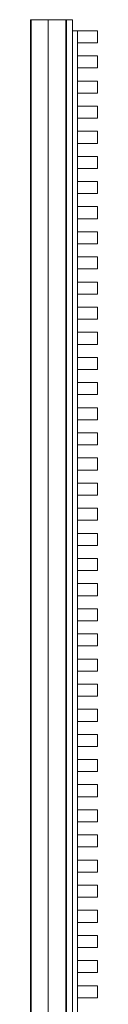
# Model space of a CAD drawing. Units: millimetres. Extents: x -45 to 122, y -92 to 4840.
# Drawn here: x -45 to 122, y 2391 to 4840 of the extents above; entities that cross this region are included whole.
import ezdxf

# ---------------------------------------------------------------- set-up
doc = ezdxf.new("R2010")
doc.units = ezdxf.units.MM
doc.header["$LTSCALE"] = 5.08
doc.layers.get('0').update_dxf_attribs({"lineweight": 15})

# ---------------------------------------------------------------- blocks, each defined once
blk = doc.blocks.new('グループ')
at = {"color": 253, "lineweight": 15}
for points in [[(6.5, -2373.75, 1080), (-83.5, -2373.75, 1080), (-83.5, 2466.25, 1080), (6.5, 2466.25, 1080)], [(-83.5, -2373.75, 1080), (-83.5, -2373.75, 1117.61), (-83.5, 2466.25, 1117.61), (-83.5, 2466.25, 1080)], [(-83.5, -2373.75, 1117.61), (-83.36, -2373.75, 1118.34), (-83.36, 2466.25, 1118.34), (-83.5, 2466.25, 1117.61)], [(6.5, 2466.25, 1080), (-83.5, 2466.25, 1080), (-83.5, 2466.25, 1117.61), (-83.36, 2466.25, 1118.34)], [(-83.36, -2373.75, 1118.34), (-82.69, -2373.75, 1119.22), (-82.69, 2466.25, 1119.22), (-83.36, 2466.25, 1118.34)], [(6.5, 2466.25, 1080), (-83.36, 2466.25, 1118.34), (-82.69, 2466.25, 1119.22), (-82.02, 2466.25, 1119.54)], [(-82.69, -2373.75, 1119.22), (-82.02, -2373.75, 1119.54), (-82.02, 2466.25, 1119.54), (-82.69, 2466.25, 1119.22)], [(-82.02, -2373.75, 1119.54), (-39.11, -2373.75, 1127.88), (-39.11, 2466.25, 1127.88), (-82.02, 2466.25, 1119.54)], [(6.5, 2466.25, 1080), (-82.02, 2466.25, 1119.54), (-39.11, 2466.25, 1127.88), (4.55, 2466.25, 1129.89)], [(-39.11, -2373.75, 1127.88), (4.55, -2373.75, 1129.89), (4.55, 2466.25, 1129.89), (-39.11, 2466.25, 1127.88)], [(4.55, -2373.75, 1129.89), (5.22, -2373.75, 1129.76), (5.22, 2466.25, 1129.76), (4.55, 2466.25, 1129.89)], [(6.5, 2466.25, 1080), (4.55, 2466.25, 1129.89), (5.22, 2466.25, 1129.76), (6.24, 2466.25, 1128.88)], [(5.22, -2373.75, 1129.76), (6.24, -2373.75, 1128.88), (6.24, 2466.25, 1128.88), (5.22, 2466.25, 1129.76)], [(6.24, -2373.75, 1128.88), (6.5, -2373.75, 1127.89), (6.5, 2466.25, 1127.89), (6.24, 2466.25, 1128.88)], [(6.5, 2466.25, 1080), (6.24, 2466.25, 1128.88), (6.5, 2466.25, 1127.89)], [(6.5, -2373.75, 1127.89), (6.5, -2373.75, 1080), (6.5, 2466.25, 1080), (6.5, 2466.25, 1127.89)], [(21.5, 2466.25, 1087), (21.5, -2373.75, 1087), (6.5, -2373.75, 1087), (6.5, 2466.25, 1087)], [(21.5, -2373.75, 1127), (21.5, 2466.25, 1127), (6.5, 2466.25, 1127), (6.5, -2373.75, 1127)], [(21.5, 2466.25, 1087), (6.5, 2466.25, 1087), (6.5, 2466.25, 1127), (21.5, 2466.25, 1127)], [(6.5, 2466.25, 1087), (6.5, -2373.75, 1087), (6.5, -2373.75, 1127), (6.5, 2466.25, 1127)], [(21.5, 2466.25, -147.5), (21.5, -2373.75, -147.5), (6.5, -2373.75, -147.5), (6.5, 2466.25, -147.5)], [(21.5, -2373.75, -107.5), (21.5, 2466.25, -107.5), (6.5, 2466.25, -107.5), (6.5, -2373.75, -107.5)], [(21.5, 2466.25, -147.5), (6.5, 2466.25, -147.5), (6.5, 2466.25, -107.5), (21.5, 2466.25, -107.5)], [(6.5, 2466.25, -147.5), (6.5, -2373.75, -147.5), (6.5, -2373.75, -107.5), (6.5, 2466.25, -107.5)], [(21.5, -2373.75, 1087), (21.5, 2466.25, 1087), (21.5, 2466.25, 1127), (21.5, -2373.75, 1127)], [(21.5, -2373.75, -147.5), (21.5, 2466.25, -147.5), (21.5, 2466.25, -107.5), (21.5, -2373.75, -107.5)], [(33.5, 2438.75, 1087), (33.5, -2466.25, 1087), (21.5, -2466.25, 1087), (21.5, 2438.75, 1087)], [(33.5, -2466.25, 1127), (33.5, 2438.75, 1127), (21.5, 2438.75, 1127), (21.5, -2466.25, 1127)], [(33.5, 2438.75, 1087), (21.5, 2438.75, 1087), (21.5, 2438.75, 1127), (33.5, 2438.75, 1127)], [(21.5, 2438.75, 1087), (21.5, -2466.25, 1087), (21.5, -2466.25, 1127), (21.5, 2438.75, 1127)], [(33.5, 2438.75, -147.5), (33.5, -2466.25, -147.5), (21.5, -2466.25, -147.5), (21.5, 2438.75, -147.5)], [(33.5, -2466.25, -107.5), (33.5, 2438.75, -107.5), (21.5, 2438.75, -107.5), (21.5, -2466.25, -107.5)], [(33.5, 2438.75, -147.5), (21.5, 2438.75, -147.5), (21.5, 2438.75, -107.5), (33.5, 2438.75, -107.5)], [(21.5, 2438.75, -147.5), (21.5, -2466.25, -147.5), (21.5, -2466.25, -107.5), (21.5, 2438.75, -107.5)], [(33.5, -2466.25, 1087), (33.5, 2438.75, 1087), (33.5, 2438.75, 1127), (33.5, -2466.25, 1127)], [(33.5, -2466.25, -147.5), (33.5, 2438.75, -147.5), (33.5, 2438.75, -107.5), (33.5, -2466.25, -107.5)], [(83.5, 2438.75, -227.5), (83.5, 2408.75, -227.5), (33.5, 2408.75, -227.5), (33.5, 2438.75, -227.5)], [(83.5, 2408.75, 1129.5), (83.5, 2438.75, 1129.5), (33.5, 2438.75, 1129.5), (33.5, 2408.75, 1129.5)], [(83.5, 2438.75, -227.5), (33.5, 2438.75, -227.5), (33.5, 2438.75, 1129.5), (83.5, 2438.75, 1129.5)], [(33.5, 2438.75, -227.5), (33.5, 2408.75, -227.5), (33.5, 2408.75, 1129.5), (33.5, 2438.75, 1129.5)], [(83.5, 2408.75, -227.5), (83.5, 2438.75, -227.5), (83.5, 2438.75, 1129.5), (83.5, 2408.75, 1129.5)], [(33.5, 2408.75, -227.5), (83.5, 2408.75, -227.5), (83.5, 2408.75, 1129.5), (33.5, 2408.75, 1129.5)], [(83.5, 2376.25, -227.5), (83.5, 2346.25, -227.5), (33.5, 2346.25, -227.5), (33.5, 2376.25, -227.5)], [(83.5, 2346.25, 1129.5), (83.5, 2376.25, 1129.5), (33.5, 2376.25, 1129.5), (33.5, 2346.25, 1129.5)], [(83.5, 2376.25, -227.5), (33.5, 2376.25, -227.5), (33.5, 2376.25, 1129.5), (83.5, 2376.25, 1129.5)], [(33.5, 2376.25, -227.5), (33.5, 2346.25, -227.5), (33.5, 2346.25, 1129.5), (33.5, 2376.25, 1129.5)], [(83.5, 2346.25, -227.5), (83.5, 2376.25, -227.5), (83.5, 2376.25, 1129.5), (83.5, 2346.25, 1129.5)], [(33.5, 2346.25, -227.5), (83.5, 2346.25, -227.5), (83.5, 2346.25, 1129.5), (33.5, 2346.25, 1129.5)], [(83.5, 2313.75, -227.5), (83.5, 2283.75, -227.5), (33.5, 2283.75, -227.5), (33.5, 2313.75, -227.5)], [(83.5, 2283.75, 1129.5), (83.5, 2313.75, 1129.5), (33.5, 2313.75, 1129.5), (33.5, 2283.75, 1129.5)], [(83.5, 2313.75, -227.5), (33.5, 2313.75, -227.5), (33.5, 2313.75, 1129.5), (83.5, 2313.75, 1129.5)], [(33.5, 2313.75, -227.5), (33.5, 2283.75, -227.5), (33.5, 2283.75, 1129.5), (33.5, 2313.75, 1129.5)], [(83.5, 2283.75, -227.5), (83.5, 2313.75, -227.5), (83.5, 2313.75, 1129.5), (83.5, 2283.75, 1129.5)], [(33.5, 2283.75, -227.5), (83.5, 2283.75, -227.5), (83.5, 2283.75, 1129.5), (33.5, 2283.75, 1129.5)], [(83.5, 2251.25, -227.5), (83.5, 2221.25, -227.5), (33.5, 2221.25, -227.5), (33.5, 2251.25, -227.5)], [(83.5, 2221.25, 1129.5), (83.5, 2251.25, 1129.5), (33.5, 2251.25, 1129.5), (33.5, 2221.25, 1129.5)], [(83.5, 2251.25, -227.5), (33.5, 2251.25, -227.5), (33.5, 2251.25, 1129.5), (83.5, 2251.25, 1129.5)], [(33.5, 2251.25, -227.5), (33.5, 2221.25, -227.5), (33.5, 2221.25, 1129.5), (33.5, 2251.25, 1129.5)], [(83.5, 2221.25, -227.5), (83.5, 2251.25, -227.5), (83.5, 2251.25, 1129.5), (83.5, 2221.25, 1129.5)], [(33.5, 2221.25, -227.5), (83.5, 2221.25, -227.5), (83.5, 2221.25, 1129.5), (33.5, 2221.25, 1129.5)], [(83.5, 2188.75, -227.5), (83.5, 2158.75, -227.5), (33.5, 2158.75, -227.5), (33.5, 2188.75, -227.5)], [(83.5, 2158.75, 1129.5), (83.5, 2188.75, 1129.5), (33.5, 2188.75, 1129.5), (33.5, 2158.75, 1129.5)], [(83.5, 2188.75, -227.5), (33.5, 2188.75, -227.5), (33.5, 2188.75, 1129.5), (83.5, 2188.75, 1129.5)], [(33.5, 2188.75, -227.5), (33.5, 2158.75, -227.5), (33.5, 2158.75, 1129.5), (33.5, 2188.75, 1129.5)], [(83.5, 2158.75, -227.5), (83.5, 2188.75, -227.5), (83.5, 2188.75, 1129.5), (83.5, 2158.75, 1129.5)], [(33.5, 2158.75, -227.5), (83.5, 2158.75, -227.5), (83.5, 2158.75, 1129.5), (33.5, 2158.75, 1129.5)], [(83.5, 2126.25, -227.5), (83.5, 2096.25, -227.5), (33.5, 2096.25, -227.5), (33.5, 2126.25, -227.5)], [(83.5, 2096.25, 1129.5), (83.5, 2126.25, 1129.5), (33.5, 2126.25, 1129.5), (33.5, 2096.25, 1129.5)], [(83.5, 2126.25, -227.5), (33.5, 2126.25, -227.5), (33.5, 2126.25, 1129.5), (83.5, 2126.25, 1129.5)], [(33.5, 2126.25, -227.5), (33.5, 2096.25, -227.5), (33.5, 2096.25, 1129.5), (33.5, 2126.25, 1129.5)], [(83.5, 2096.25, -227.5), (83.5, 2126.25, -227.5), (83.5, 2126.25, 1129.5), (83.5, 2096.25, 1129.5)], [(33.5, 2096.25, -227.5), (83.5, 2096.25, -227.5), (83.5, 2096.25, 1129.5), (33.5, 2096.25, 1129.5)], [(83.5, 2063.75, -227.5), (83.5, 2033.75, -227.5), (33.5, 2033.75, -227.5), (33.5, 2063.75, -227.5)], [(83.5, 2033.75, 1129.5), (83.5, 2063.75, 1129.5), (33.5, 2063.75, 1129.5), (33.5, 2033.75, 1129.5)], [(83.5, 2063.75, -227.5), (33.5, 2063.75, -227.5), (33.5, 2063.75, 1129.5), (83.5, 2063.75, 1129.5)], [(33.5, 2063.75, -227.5), (33.5, 2033.75, -227.5), (33.5, 2033.75, 1129.5), (33.5, 2063.75, 1129.5)], [(83.5, 2033.75, -227.5), (83.5, 2063.75, -227.5), (83.5, 2063.75, 1129.5), (83.5, 2033.75, 1129.5)], [(33.5, 2033.75, -227.5), (83.5, 2033.75, -227.5), (83.5, 2033.75, 1129.5), (33.5, 2033.75, 1129.5)], [(83.5, 2001.25, -227.5), (83.5, 1971.25, -227.5), (33.5, 1971.25, -227.5), (33.5, 2001.25, -227.5)], [(83.5, 1971.25, 1129.5), (83.5, 2001.25, 1129.5), (33.5, 2001.25, 1129.5), (33.5, 1971.25, 1129.5)], [(83.5, 2001.25, -227.5), (33.5, 2001.25, -227.5), (33.5, 2001.25, 1129.5), (83.5, 2001.25, 1129.5)], [(33.5, 2001.25, -227.5), (33.5, 1971.25, -227.5), (33.5, 1971.25, 1129.5), (33.5, 2001.25, 1129.5)], [(83.5, 1971.25, -227.5), (83.5, 2001.25, -227.5), (83.5, 2001.25, 1129.5), (83.5, 1971.25, 1129.5)], [(33.5, 1971.25, -227.5), (83.5, 1971.25, -227.5), (83.5, 1971.25, 1129.5), (33.5, 1971.25, 1129.5)], [(83.5, 1938.75, -227.5), (83.5, 1908.75, -227.5), (33.5, 1908.75, -227.5), (33.5, 1938.75, -227.5)], [(83.5, 1908.75, 1129.5), (83.5, 1938.75, 1129.5), (33.5, 1938.75, 1129.5), (33.5, 1908.75, 1129.5)], [(83.5, 1938.75, -227.5), (33.5, 1938.75, -227.5), (33.5, 1938.75, 1129.5), (83.5, 1938.75, 1129.5)], [(33.5, 1938.75, -227.5), (33.5, 1908.75, -227.5), (33.5, 1908.75, 1129.5), (33.5, 1938.75, 1129.5)], [(83.5, 1908.75, -227.5), (83.5, 1938.75, -227.5), (83.5, 1938.75, 1129.5), (83.5, 1908.75, 1129.5)], [(33.5, 1908.75, -227.5), (83.5, 1908.75, -227.5), (83.5, 1908.75, 1129.5), (33.5, 1908.75, 1129.5)], [(83.5, 1876.25, -227.5), (83.5, 1846.25, -227.5), (33.5, 1846.25, -227.5), (33.5, 1876.25, -227.5)], [(83.5, 1846.25, 1129.5), (83.5, 1876.25, 1129.5), (33.5, 1876.25, 1129.5), (33.5, 1846.25, 1129.5)], [(83.5, 1876.25, -227.5), (33.5, 1876.25, -227.5), (33.5, 1876.25, 1129.5), (83.5, 1876.25, 1129.5)], [(33.5, 1876.25, -227.5), (33.5, 1846.25, -227.5), (33.5, 1846.25, 1129.5), (33.5, 1876.25, 1129.5)], [(83.5, 1846.25, -227.5), (83.5, 1876.25, -227.5), (83.5, 1876.25, 1129.5), (83.5, 1846.25, 1129.5)], [(33.5, 1846.25, -227.5), (83.5, 1846.25, -227.5), (83.5, 1846.25, 1129.5), (33.5, 1846.25, 1129.5)], [(83.5, 1813.75, -227.5), (83.5, 1783.75, -227.5), (33.5, 1783.75, -227.5), (33.5, 1813.75, -227.5)], [(83.5, 1783.75, 1129.5), (83.5, 1813.75, 1129.5), (33.5, 1813.75, 1129.5), (33.5, 1783.75, 1129.5)], [(83.5, 1813.75, -227.5), (33.5, 1813.75, -227.5), (33.5, 1813.75, 1129.5), (83.5, 1813.75, 1129.5)], [(33.5, 1813.75, -227.5), (33.5, 1783.75, -227.5), (33.5, 1783.75, 1129.5), (33.5, 1813.75, 1129.5)], [(83.5, 1783.75, -227.5), (83.5, 1813.75, -227.5), (83.5, 1813.75, 1129.5), (83.5, 1783.75, 1129.5)], [(33.5, 1783.75, -227.5), (83.5, 1783.75, -227.5), (83.5, 1783.75, 1129.5), (33.5, 1783.75, 1129.5)], [(83.5, 1751.25, -227.5), (83.5, 1721.25, -227.5), (33.5, 1721.25, -227.5), (33.5, 1751.25, -227.5)], [(83.5, 1721.25, 1129.5), (83.5, 1751.25, 1129.5), (33.5, 1751.25, 1129.5), (33.5, 1721.25, 1129.5)], [(83.5, 1751.25, -227.5), (33.5, 1751.25, -227.5), (33.5, 1751.25, 1129.5), (83.5, 1751.25, 1129.5)], [(33.5, 1751.25, -227.5), (33.5, 1721.25, -227.5), (33.5, 1721.25, 1129.5), (33.5, 1751.25, 1129.5)], [(83.5, 1721.25, -227.5), (83.5, 1751.25, -227.5), (83.5, 1751.25, 1129.5), (83.5, 1721.25, 1129.5)], [(33.5, 1721.25, -227.5), (83.5, 1721.25, -227.5), (83.5, 1721.25, 1129.5), (33.5, 1721.25, 1129.5)], [(83.5, 1688.75, -227.5), (83.5, 1658.75, -227.5), (33.5, 1658.75, -227.5), (33.5, 1688.75, -227.5)], [(83.5, 1658.75, 1129.5), (83.5, 1688.75, 1129.5), (33.5, 1688.75, 1129.5), (33.5, 1658.75, 1129.5)], [(83.5, 1688.75, -227.5), (33.5, 1688.75, -227.5), (33.5, 1688.75, 1129.5), (83.5, 1688.75, 1129.5)], [(33.5, 1688.75, -227.5), (33.5, 1658.75, -227.5), (33.5, 1658.75, 1129.5), (33.5, 1688.75, 1129.5)], [(83.5, 1658.75, -227.5), (83.5, 1688.75, -227.5), (83.5, 1688.75, 1129.5), (83.5, 1658.75, 1129.5)], [(33.5, 1658.75, -227.5), (83.5, 1658.75, -227.5), (83.5, 1658.75, 1129.5), (33.5, 1658.75, 1129.5)], [(83.5, 1626.25, -227.5), (83.5, 1596.25, -227.5), (33.5, 1596.25, -227.5), (33.5, 1626.25, -227.5)], [(83.5, 1596.25, 1129.5), (83.5, 1626.25, 1129.5), (33.5, 1626.25, 1129.5), (33.5, 1596.25, 1129.5)], [(83.5, 1626.25, -227.5), (33.5, 1626.25, -227.5), (33.5, 1626.25, 1129.5), (83.5, 1626.25, 1129.5)], [(33.5, 1626.25, -227.5), (33.5, 1596.25, -227.5), (33.5, 1596.25, 1129.5), (33.5, 1626.25, 1129.5)], [(83.5, 1596.25, -227.5), (83.5, 1626.25, -227.5), (83.5, 1626.25, 1129.5), (83.5, 1596.25, 1129.5)], [(33.5, 1596.25, -227.5), (83.5, 1596.25, -227.5), (83.5, 1596.25, 1129.5), (33.5, 1596.25, 1129.5)], [(83.5, 1563.75, -227.5), (83.5, 1533.75, -227.5), (33.5, 1533.75, -227.5), (33.5, 1563.75, -227.5)], [(83.5, 1533.75, 1129.5), (83.5, 1563.75, 1129.5), (33.5, 1563.75, 1129.5), (33.5, 1533.75, 1129.5)], [(83.5, 1563.75, -227.5), (33.5, 1563.75, -227.5), (33.5, 1563.75, 1129.5), (83.5, 1563.75, 1129.5)], [(33.5, 1563.75, -227.5), (33.5, 1533.75, -227.5), (33.5, 1533.75, 1129.5), (33.5, 1563.75, 1129.5)], [(83.5, 1533.75, -227.5), (83.5, 1563.75, -227.5), (83.5, 1563.75, 1129.5), (83.5, 1533.75, 1129.5)], [(33.5, 1533.75, -227.5), (83.5, 1533.75, -227.5), (83.5, 1533.75, 1129.5), (33.5, 1533.75, 1129.5)], [(83.5, 1501.25, -227.5), (83.5, 1471.25, -227.5), (33.5, 1471.25, -227.5), (33.5, 1501.25, -227.5)], [(83.5, 1471.25, 1129.5), (83.5, 1501.25, 1129.5), (33.5, 1501.25, 1129.5), (33.5, 1471.25, 1129.5)], [(83.5, 1501.25, -227.5), (33.5, 1501.25, -227.5), (33.5, 1501.25, 1129.5), (83.5, 1501.25, 1129.5)], [(33.5, 1501.25, -227.5), (33.5, 1471.25, -227.5), (33.5, 1471.25, 1129.5), (33.5, 1501.25, 1129.5)], [(83.5, 1471.25, -227.5), (83.5, 1501.25, -227.5), (83.5, 1501.25, 1129.5), (83.5, 1471.25, 1129.5)], [(33.5, 1471.25, -227.5), (83.5, 1471.25, -227.5), (83.5, 1471.25, 1129.5), (33.5, 1471.25, 1129.5)], [(83.5, 1438.75, -227.5), (83.5, 1408.75, -227.5), (33.5, 1408.75, -227.5), (33.5, 1438.75, -227.5)], [(83.5, 1408.75, 1129.5), (83.5, 1438.75, 1129.5), (33.5, 1438.75, 1129.5), (33.5, 1408.75, 1129.5)], [(83.5, 1438.75, -227.5), (33.5, 1438.75, -227.5), (33.5, 1438.75, 1129.5), (83.5, 1438.75, 1129.5)], [(33.5, 1438.75, -227.5), (33.5, 1408.75, -227.5), (33.5, 1408.75, 1129.5), (33.5, 1438.75, 1129.5)], [(83.5, 1408.75, -227.5), (83.5, 1438.75, -227.5), (83.5, 1438.75, 1129.5), (83.5, 1408.75, 1129.5)], [(33.5, 1408.75, -227.5), (83.5, 1408.75, -227.5), (83.5, 1408.75, 1129.5), (33.5, 1408.75, 1129.5)], [(83.5, 1376.25, -227.5), (83.5, 1346.25, -227.5), (33.5, 1346.25, -227.5), (33.5, 1376.25, -227.5)], [(83.5, 1346.25, 1129.5), (83.5, 1376.25, 1129.5), (33.5, 1376.25, 1129.5), (33.5, 1346.25, 1129.5)], [(83.5, 1376.25, -227.5), (33.5, 1376.25, -227.5), (33.5, 1376.25, 1129.5), (83.5, 1376.25, 1129.5)], [(33.5, 1376.25, -227.5), (33.5, 1346.25, -227.5), (33.5, 1346.25, 1129.5), (33.5, 1376.25, 1129.5)], [(83.5, 1346.25, -227.5), (83.5, 1376.25, -227.5), (83.5, 1376.25, 1129.5), (83.5, 1346.25, 1129.5)], [(33.5, 1346.25, -227.5), (83.5, 1346.25, -227.5), (83.5, 1346.25, 1129.5), (33.5, 1346.25, 1129.5)], [(83.5, 1313.75, -227.5), (83.5, 1283.75, -227.5), (33.5, 1283.75, -227.5), (33.5, 1313.75, -227.5)], [(83.5, 1283.75, 1129.5), (83.5, 1313.75, 1129.5), (33.5, 1313.75, 1129.5), (33.5, 1283.75, 1129.5)], [(83.5, 1313.75, -227.5), (33.5, 1313.75, -227.5), (33.5, 1313.75, 1129.5), (83.5, 1313.75, 1129.5)], [(33.5, 1313.75, -227.5), (33.5, 1283.75, -227.5), (33.5, 1283.75, 1129.5), (33.5, 1313.75, 1129.5)], [(83.5, 1283.75, -227.5), (83.5, 1313.75, -227.5), (83.5, 1313.75, 1129.5), (83.5, 1283.75, 1129.5)], [(33.5, 1283.75, -227.5), (83.5, 1283.75, -227.5), (83.5, 1283.75, 1129.5), (33.5, 1283.75, 1129.5)], [(83.5, 1251.25, -227.5), (83.5, 1221.25, -227.5), (33.5, 1221.25, -227.5), (33.5, 1251.25, -227.5)], [(83.5, 1221.25, 1129.5), (83.5, 1251.25, 1129.5), (33.5, 1251.25, 1129.5), (33.5, 1221.25, 1129.5)], [(83.5, 1251.25, -227.5), (33.5, 1251.25, -227.5), (33.5, 1251.25, 1129.5), (83.5, 1251.25, 1129.5)], [(33.5, 1251.25, -227.5), (33.5, 1221.25, -227.5), (33.5, 1221.25, 1129.5), (33.5, 1251.25, 1129.5)], [(83.5, 1221.25, -227.5), (83.5, 1251.25, -227.5), (83.5, 1251.25, 1129.5), (83.5, 1221.25, 1129.5)], [(33.5, 1221.25, -227.5), (83.5, 1221.25, -227.5), (83.5, 1221.25, 1129.5), (33.5, 1221.25, 1129.5)], [(83.5, 1188.75, -227.5), (83.5, 1158.75, -227.5), (33.5, 1158.75, -227.5), (33.5, 1188.75, -227.5)], [(83.5, 1158.75, 1129.5), (83.5, 1188.75, 1129.5), (33.5, 1188.75, 1129.5), (33.5, 1158.75, 1129.5)], [(83.5, 1188.75, -227.5), (33.5, 1188.75, -227.5), (33.5, 1188.75, 1129.5), (83.5, 1188.75, 1129.5)], [(33.5, 1188.75, -227.5), (33.5, 1158.75, -227.5), (33.5, 1158.75, 1129.5), (33.5, 1188.75, 1129.5)], [(83.5, 1158.75, -227.5), (83.5, 1188.75, -227.5), (83.5, 1188.75, 1129.5), (83.5, 1158.75, 1129.5)], [(33.5, 1158.75, -227.5), (83.5, 1158.75, -227.5), (83.5, 1158.75, 1129.5), (33.5, 1158.75, 1129.5)], [(83.5, 1126.25, -227.5), (83.5, 1096.25, -227.5), (33.5, 1096.25, -227.5), (33.5, 1126.25, -227.5)], [(83.5, 1096.25, 1129.5), (83.5, 1126.25, 1129.5), (33.5, 1126.25, 1129.5), (33.5, 1096.25, 1129.5)], [(83.5, 1126.25, -227.5), (33.5, 1126.25, -227.5), (33.5, 1126.25, 1129.5), (83.5, 1126.25, 1129.5)], [(33.5, 1126.25, -227.5), (33.5, 1096.25, -227.5), (33.5, 1096.25, 1129.5), (33.5, 1126.25, 1129.5)], [(83.5, 1096.25, -227.5), (83.5, 1126.25, -227.5), (83.5, 1126.25, 1129.5), (83.5, 1096.25, 1129.5)], [(33.5, 1096.25, -227.5), (83.5, 1096.25, -227.5), (83.5, 1096.25, 1129.5), (33.5, 1096.25, 1129.5)], [(83.5, 1063.75, -227.5), (83.5, 1033.75, -227.5), (33.5, 1033.75, -227.5), (33.5, 1063.75, -227.5)], [(83.5, 1033.75, 1129.5), (83.5, 1063.75, 1129.5), (33.5, 1063.75, 1129.5), (33.5, 1033.75, 1129.5)], [(83.5, 1063.75, -227.5), (33.5, 1063.75, -227.5), (33.5, 1063.75, 1129.5), (83.5, 1063.75, 1129.5)], [(33.5, 1063.75, -227.5), (33.5, 1033.75, -227.5), (33.5, 1033.75, 1129.5), (33.5, 1063.75, 1129.5)], [(83.5, 1033.75, -227.5), (83.5, 1063.75, -227.5), (83.5, 1063.75, 1129.5), (83.5, 1033.75, 1129.5)], [(33.5, 1033.75, -227.5), (83.5, 1033.75, -227.5), (83.5, 1033.75, 1129.5), (33.5, 1033.75, 1129.5)], [(83.5, 1001.25, -227.5), (83.5, 971.25, -227.5), (33.5, 971.25, -227.5), (33.5, 1001.25, -227.5)], [(83.5, 971.25, 1129.5), (83.5, 1001.25, 1129.5), (33.5, 1001.25, 1129.5), (33.5, 971.25, 1129.5)], [(83.5, 1001.25, -227.5), (33.5, 1001.25, -227.5), (33.5, 1001.25, 1129.5), (83.5, 1001.25, 1129.5)], [(33.5, 1001.25, -227.5), (33.5, 971.25, -227.5), (33.5, 971.25, 1129.5), (33.5, 1001.25, 1129.5)], [(83.5, 971.25, -227.5), (83.5, 1001.25, -227.5), (83.5, 1001.25, 1129.5), (83.5, 971.25, 1129.5)], [(33.5, 971.25, -227.5), (83.5, 971.25, -227.5), (83.5, 971.25, 1129.5), (33.5, 971.25, 1129.5)], [(83.5, 938.75, -227.5), (83.5, 908.75, -227.5), (33.5, 908.75, -227.5), (33.5, 938.75, -227.5)], [(83.5, 908.75, 1129.5), (83.5, 938.75, 1129.5), (33.5, 938.75, 1129.5), (33.5, 908.75, 1129.5)], [(83.5, 938.75, -227.5), (33.5, 938.75, -227.5), (33.5, 938.75, 1129.5), (83.5, 938.75, 1129.5)], [(33.5, 938.75, -227.5), (33.5, 908.75, -227.5), (33.5, 908.75, 1129.5), (33.5, 938.75, 1129.5)], [(83.5, 908.75, -227.5), (83.5, 938.75, -227.5), (83.5, 938.75, 1129.5), (83.5, 908.75, 1129.5)], [(33.5, 908.75, -227.5), (83.5, 908.75, -227.5), (83.5, 908.75, 1129.5), (33.5, 908.75, 1129.5)], [(83.5, 876.25, -227.5), (83.5, 846.25, -227.5), (33.5, 846.25, -227.5), (33.5, 876.25, -227.5)], [(83.5, 846.25, 1129.5), (83.5, 876.25, 1129.5), (33.5, 876.25, 1129.5), (33.5, 846.25, 1129.5)], [(83.5, 876.25, -227.5), (33.5, 876.25, -227.5), (33.5, 876.25, 1129.5), (83.5, 876.25, 1129.5)], [(33.5, 876.25, -227.5), (33.5, 846.25, -227.5), (33.5, 846.25, 1129.5), (33.5, 876.25, 1129.5)], [(83.5, 846.25, -227.5), (83.5, 876.25, -227.5), (83.5, 876.25, 1129.5), (83.5, 846.25, 1129.5)], [(33.5, 846.25, -227.5), (83.5, 846.25, -227.5), (83.5, 846.25, 1129.5), (33.5, 846.25, 1129.5)], [(83.5, 813.75, -227.5), (83.5, 783.75, -227.5), (33.5, 783.75, -227.5), (33.5, 813.75, -227.5)], [(83.5, 783.75, 1129.5), (83.5, 813.75, 1129.5), (33.5, 813.75, 1129.5), (33.5, 783.75, 1129.5)], [(83.5, 813.75, -227.5), (33.5, 813.75, -227.5), (33.5, 813.75, 1129.5), (83.5, 813.75, 1129.5)], [(33.5, 813.75, -227.5), (33.5, 783.75, -227.5), (33.5, 783.75, 1129.5), (33.5, 813.75, 1129.5)], [(83.5, 783.75, -227.5), (83.5, 813.75, -227.5), (83.5, 813.75, 1129.5), (83.5, 783.75, 1129.5)], [(33.5, 783.75, -227.5), (83.5, 783.75, -227.5), (83.5, 783.75, 1129.5), (33.5, 783.75, 1129.5)], [(83.5, 751.25, -227.5), (83.5, 721.25, -227.5), (33.5, 721.25, -227.5), (33.5, 751.25, -227.5)], [(83.5, 721.25, 1129.5), (83.5, 751.25, 1129.5), (33.5, 751.25, 1129.5), (33.5, 721.25, 1129.5)], [(83.5, 751.25, -227.5), (33.5, 751.25, -227.5), (33.5, 751.25, 1129.5), (83.5, 751.25, 1129.5)], [(33.5, 751.25, -227.5), (33.5, 721.25, -227.5), (33.5, 721.25, 1129.5), (33.5, 751.25, 1129.5)], [(83.5, 721.25, -227.5), (83.5, 751.25, -227.5), (83.5, 751.25, 1129.5), (83.5, 721.25, 1129.5)], [(33.5, 721.25, -227.5), (83.5, 721.25, -227.5), (83.5, 721.25, 1129.5), (33.5, 721.25, 1129.5)], [(83.5, 688.75, -227.5), (83.5, 658.75, -227.5), (33.5, 658.75, -227.5), (33.5, 688.75, -227.5)], [(83.5, 658.75, 1129.5), (83.5, 688.75, 1129.5), (33.5, 688.75, 1129.5), (33.5, 658.75, 1129.5)], [(83.5, 688.75, -227.5), (33.5, 688.75, -227.5), (33.5, 688.75, 1129.5), (83.5, 688.75, 1129.5)], [(33.5, 688.75, -227.5), (33.5, 658.75, -227.5), (33.5, 658.75, 1129.5), (33.5, 688.75, 1129.5)], [(83.5, 658.75, -227.5), (83.5, 688.75, -227.5), (83.5, 688.75, 1129.5), (83.5, 658.75, 1129.5)], [(33.5, 658.75, -227.5), (83.5, 658.75, -227.5), (83.5, 658.75, 1129.5), (33.5, 658.75, 1129.5)], [(83.5, 626.25, -227.5), (83.5, 596.25, -227.5), (33.5, 596.25, -227.5), (33.5, 626.25, -227.5)], [(83.5, 596.25, 1129.5), (83.5, 626.25, 1129.5), (33.5, 626.25, 1129.5), (33.5, 596.25, 1129.5)], [(83.5, 626.25, -227.5), (33.5, 626.25, -227.5), (33.5, 626.25, 1129.5), (83.5, 626.25, 1129.5)], [(33.5, 626.25, -227.5), (33.5, 596.25, -227.5), (33.5, 596.25, 1129.5), (33.5, 626.25, 1129.5)], [(83.5, 596.25, -227.5), (83.5, 626.25, -227.5), (83.5, 626.25, 1129.5), (83.5, 596.25, 1129.5)], [(33.5, 596.25, -227.5), (83.5, 596.25, -227.5), (83.5, 596.25, 1129.5), (33.5, 596.25, 1129.5)], [(83.5, 563.75, -227.5), (83.5, 533.75, -227.5), (33.5, 533.75, -227.5), (33.5, 563.75, -227.5)], [(83.5, 533.75, 1129.5), (83.5, 563.75, 1129.5), (33.5, 563.75, 1129.5), (33.5, 533.75, 1129.5)], [(83.5, 563.75, -227.5), (33.5, 563.75, -227.5), (33.5, 563.75, 1129.5), (83.5, 563.75, 1129.5)], [(33.5, 563.75, -227.5), (33.5, 533.75, -227.5), (33.5, 533.75, 1129.5), (33.5, 563.75, 1129.5)], [(83.5, 533.75, -227.5), (83.5, 563.75, -227.5), (83.5, 563.75, 1129.5), (83.5, 533.75, 1129.5)], [(33.5, 533.75, -227.5), (83.5, 533.75, -227.5), (83.5, 533.75, 1129.5), (33.5, 533.75, 1129.5)], [(83.5, 501.25, -227.5), (83.5, 471.25, -227.5), (33.5, 471.25, -227.5), (33.5, 501.25, -227.5)], [(83.5, 471.25, 1129.5), (83.5, 501.25, 1129.5), (33.5, 501.25, 1129.5), (33.5, 471.25, 1129.5)], [(83.5, 501.25, -227.5), (33.5, 501.25, -227.5), (33.5, 501.25, 1129.5), (83.5, 501.25, 1129.5)], [(33.5, 501.25, -227.5), (33.5, 471.25, -227.5), (33.5, 471.25, 1129.5), (33.5, 501.25, 1129.5)], [(83.5, 471.25, -227.5), (83.5, 501.25, -227.5), (83.5, 501.25, 1129.5), (83.5, 471.25, 1129.5)], [(33.5, 471.25, -227.5), (83.5, 471.25, -227.5), (83.5, 471.25, 1129.5), (33.5, 471.25, 1129.5)], [(83.5, 438.75, -227.5), (83.5, 408.75, -227.5), (33.5, 408.75, -227.5), (33.5, 438.75, -227.5)], [(83.5, 408.75, 1129.5), (83.5, 438.75, 1129.5), (33.5, 438.75, 1129.5), (33.5, 408.75, 1129.5)], [(83.5, 438.75, -227.5), (33.5, 438.75, -227.5), (33.5, 438.75, 1129.5), (83.5, 438.75, 1129.5)], [(33.5, 438.75, -227.5), (33.5, 408.75, -227.5), (33.5, 408.75, 1129.5), (33.5, 438.75, 1129.5)], [(83.5, 408.75, -227.5), (83.5, 438.75, -227.5), (83.5, 438.75, 1129.5), (83.5, 408.75, 1129.5)], [(33.5, 408.75, -227.5), (83.5, 408.75, -227.5), (83.5, 408.75, 1129.5), (33.5, 408.75, 1129.5)], [(83.5, 376.25, -227.5), (83.5, 346.25, -227.5), (33.5, 346.25, -227.5), (33.5, 376.25, -227.5)], [(83.5, 346.25, 1129.5), (83.5, 376.25, 1129.5), (33.5, 376.25, 1129.5), (33.5, 346.25, 1129.5)], [(83.5, 376.25, -227.5), (33.5, 376.25, -227.5), (33.5, 376.25, 1129.5), (83.5, 376.25, 1129.5)], [(33.5, 376.25, -227.5), (33.5, 346.25, -227.5), (33.5, 346.25, 1129.5), (33.5, 376.25, 1129.5)], [(83.5, 346.25, -227.5), (83.5, 376.25, -227.5), (83.5, 376.25, 1129.5), (83.5, 346.25, 1129.5)], [(33.5, 346.25, -227.5), (83.5, 346.25, -227.5), (83.5, 346.25, 1129.5), (33.5, 346.25, 1129.5)], [(83.5, 313.75, -227.5), (83.5, 283.75, -227.5), (33.5, 283.75, -227.5), (33.5, 313.75, -227.5)], [(83.5, 283.75, 1129.5), (83.5, 313.75, 1129.5), (33.5, 313.75, 1129.5), (33.5, 283.75, 1129.5)], [(83.5, 313.75, -227.5), (33.5, 313.75, -227.5), (33.5, 313.75, 1129.5), (83.5, 313.75, 1129.5)], [(33.5, 313.75, -227.5), (33.5, 283.75, -227.5), (33.5, 283.75, 1129.5), (33.5, 313.75, 1129.5)], [(83.5, 283.75, -227.5), (83.5, 313.75, -227.5), (83.5, 313.75, 1129.5), (83.5, 283.75, 1129.5)], [(33.5, 283.75, -227.5), (83.5, 283.75, -227.5), (83.5, 283.75, 1129.5), (33.5, 283.75, 1129.5)], [(83.5, 251.25, -227.5), (83.5, 221.25, -227.5), (33.5, 221.25, -227.5), (33.5, 251.25, -227.5)], [(83.5, 221.25, 1129.5), (83.5, 251.25, 1129.5), (33.5, 251.25, 1129.5), (33.5, 221.25, 1129.5)], [(83.5, 251.25, -227.5), (33.5, 251.25, -227.5), (33.5, 251.25, 1129.5), (83.5, 251.25, 1129.5)], [(33.5, 251.25, -227.5), (33.5, 221.25, -227.5), (33.5, 221.25, 1129.5), (33.5, 251.25, 1129.5)], [(83.5, 221.25, -227.5), (83.5, 251.25, -227.5), (83.5, 251.25, 1129.5), (83.5, 221.25, 1129.5)], [(33.5, 221.25, -227.5), (83.5, 221.25, -227.5), (83.5, 221.25, 1129.5), (33.5, 221.25, 1129.5)], [(83.5, 188.75, -227.5), (83.5, 158.75, -227.5), (33.5, 158.75, -227.5), (33.5, 188.75, -227.5)], [(83.5, 158.75, 1129.5), (83.5, 188.75, 1129.5), (33.5, 188.75, 1129.5), (33.5, 158.75, 1129.5)], [(83.5, 188.75, -227.5), (33.5, 188.75, -227.5), (33.5, 188.75, 1129.5), (83.5, 188.75, 1129.5)], [(33.5, 188.75, -227.5), (33.5, 158.75, -227.5), (33.5, 158.75, 1129.5), (33.5, 188.75, 1129.5)], [(83.5, 158.75, -227.5), (83.5, 188.75, -227.5), (83.5, 188.75, 1129.5), (83.5, 158.75, 1129.5)], [(33.5, 158.75, -227.5), (83.5, 158.75, -227.5), (83.5, 158.75, 1129.5), (33.5, 158.75, 1129.5)], [(83.5, 126.25, -227.5), (83.5, 96.25, -227.5), (33.5, 96.25, -227.5), (33.5, 126.25, -227.5)], [(83.5, 96.25, 1129.5), (83.5, 126.25, 1129.5), (33.5, 126.25, 1129.5), (33.5, 96.25, 1129.5)], [(83.5, 126.25, -227.5), (33.5, 126.25, -227.5), (33.5, 126.25, 1129.5), (83.5, 126.25, 1129.5)], [(33.5, 126.25, -227.5), (33.5, 96.25, -227.5), (33.5, 96.25, 1129.5), (33.5, 126.25, 1129.5)], [(83.5, 96.25, -227.5), (83.5, 126.25, -227.5), (83.5, 126.25, 1129.5), (83.5, 96.25, 1129.5)], [(33.5, 96.25, -227.5), (83.5, 96.25, -227.5), (83.5, 96.25, 1129.5), (33.5, 96.25, 1129.5)], [(83.5, 63.75, -227.5), (83.5, 33.75, -227.5), (33.5, 33.75, -227.5), (33.5, 63.75, -227.5)], [(83.5, 33.75, 1129.5), (83.5, 63.75, 1129.5), (33.5, 63.75, 1129.5), (33.5, 33.75, 1129.5)], [(83.5, 63.75, -227.5), (33.5, 63.75, -227.5), (33.5, 63.75, 1129.5), (83.5, 63.75, 1129.5)], [(33.5, 63.75, -227.5), (33.5, 33.75, -227.5), (33.5, 33.75, 1129.5), (33.5, 63.75, 1129.5)], [(83.5, 33.75, -227.5), (83.5, 63.75, -227.5), (83.5, 63.75, 1129.5), (83.5, 33.75, 1129.5)], [(33.5, 33.75, -227.5), (83.5, 33.75, -227.5), (83.5, 33.75, 1129.5), (33.5, 33.75, 1129.5)]]:
    blk.add_3dface(points, dxfattribs=at)

msp = doc.modelspace()

# ---------------------------------------------------------------- block references
msp.add_blockref('グループ', (38.5, 2373.75))

doc.saveas('drawing.dxf')
